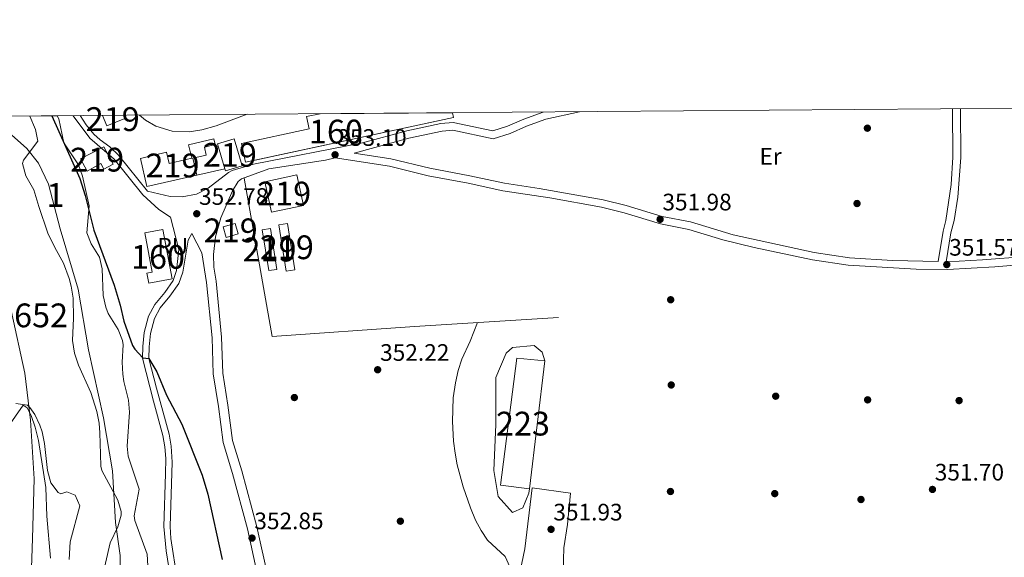
# Model space of a CAD drawing. Units: metres. Extents: x 553100 to 559991, y 4696250 to 4700931.
# Drawn here: x 554956 to 555370, y 4700705 to 4700931 of the extents above; entities that cross this region are included whole.
import ezdxf
from ezdxf.enums import TextEntityAlignment as Align

# ---------------------------------------------------------------- set-up
doc = ezdxf.new("R2010")
doc.units = ezdxf.units.M
doc.header["$MEASUREMENT"] = 0
doc.linetypes.add('DGN Style 3', pattern=[119.62706, 85.4479, -34.17916])
for name, color, linetype, lineweight in [('Nivel 1', 7, 'Continuous', 0), ('Nivel 11', 7, 'Continuous', 0), ('Nivel 13', 7, 'Continuous', 0), ('Nivel 15', 7, 'Continuous', 0), ('Nivel 16', 7, 'Continuous', 0), ('Nivel 17', 7, 'Continuous', 0), ('Nivel 18', 7, 'Continuous', 0), ('Nivel 21', 7, 'Continuous', 0), ('Nivel 35', 7, 'Continuous', 0), ('Nivel 36', 7, 'Continuous', 0), ('Nivel 37', 7, 'Continuous', 0), ('Nivel 4', 7, 'Continuous', 0), ('Nivel 41', 7, 'Continuous', 0), ('Nivel 48', 7, 'Continuous', 0), ('Nivel 49', 7, 'Continuous', 0), ('Nivel 51', 7, 'Continuous', 0), ('Nivel 52', 7, 'Continuous', 0), ('Nivel 53', 7, 'Continuous', 0), ('Nivel 57', 7, 'Continuous', 0), ('Nivel 61', 7, 'Continuous', 0), ('Nivel 7', 7, 'Continuous', 0)]:
    doc.layers.add(name, color=color, linetype=linetype, lineweight=lineweight)
doc.styles.add('Style-Arial', font='txt')
doc.styles.add('Style-Arial Narrow', font='txt')

# ---------------------------------------------------------------- blocks, each defined once
blk = doc.blocks.new('5PATER')
at = {"layer": 'Nivel 7', "linetype": 'Continuous', "lineweight": 0}
h = blk.add_hatch(color=51, dxfattribs=at)
edge = h.paths.add_edge_path()
edge.add_ellipse((0.0001789852976799011, 0.003191027790307999), major_axis=(-1.095731442372465, -1.110710699892244), ratio=0.9994222409660318, start_angle=0, end_angle=360)
blk = doc.blocks.new('5PERFI_1')
at = {"layer": 'Nivel 17', "linetype": 'Continuous', "lineweight": 0}
h = blk.add_hatch(color=7, dxfattribs=at)
edge = h.paths.add_edge_path()
edge.add_arc((0.003195818513631821, -0.005001606419682503), 1.559999998626405, 315.0000000018422, 675.0000000018422)
blk = doc.blocks.new('5PERFI')
at = {"layer": 'Nivel 17', "color": 7, "linetype": 'Continuous', "lineweight": 0}
blk.add_blockref('5PERFI_1', (0, 0), dxfattribs=at)

msp = doc.modelspace()

# ---------------------------------------------------------------- linework, layer by layer
at = {"layer": 'Nivel 1', "color": 7, "linetype": 'Continuous', "lineweight": 0}
msp.add_polyline3d([(554918.3999999985, 4700424.619999999, 349.25), (554931.9100000001, 4700464.35, 349.62), (554942.129999999, 4700501.02, 349.88), (554946.9400000013, 4700528.380000001, 349.99), (554950.3500000015, 4700556.49, 349.99), (554954.5399999991, 4700604.57, 349.91), (554958.1099999994, 4700650.73, 349.71), (554960.7100000009, 4700687.869999999, 349.59), (554961.4699999988, 4700712.66, 349.67), (554962.2199999988, 4700737.84, 349.75), (554960.6999999993, 4700762.49, 349.78), (554958.3099999987, 4700782.189999999, 349.8), (554952.5899999999, 4700808.6, 349.9), (554946.2399999984, 4700832.08, 349.98), (554938.8900000006, 4700853.91, 349.86), (554935.1600000001, 4700863.550000001, 349.81), (554930.0199999996, 4700875.09, 349.58), (554922.9600000009, 4700890.08, 348.84)], dxfattribs=at)
at = {"layer": 'Nivel 11', "color": 142, "linetype": 'Continuous', "lineweight": 13}
for points in [[(554998.5700000003, 4700659.83, 346.14), (554998.379999999, 4700705.51, 346.02), (554996.4200000018, 4700719.43, 346.02), (554995.1799999997, 4700741.109999999, 346.02), (554991.379999999, 4700763.51, 345.96), (554985.1000000015, 4700792.07, 345.92), (554980.7800000012, 4700817.51, 346.04), (554973.1799999997, 4700842.869999999, 346.04), (554968.2600000016, 4700861.75, 346.02), (554963.9899999984, 4700870.550000001, 345.98), (554959.1099999994, 4700876.710000001, 345.92), (554943.7600000016, 4700890.24, 345.88)], [(554951.1400000006, 4700759.51, 345.8), (554957.5799999982, 4700768.790000001, 345.82), (554959.3399999999, 4700767.59, 345.82), (554960.9400000013, 4700764.390000001, 345.82), (554962.620000001, 4700759.59, 345.82), (554964.1000000015, 4700753.91, 345.82), (554967.1000000015, 4700734.15, 345.82), (554967.5399999991, 4700722.07, 345.82), (554969.1000000015, 4700704.470000001, 345.82)]]:
    msp.add_polyline3d(points, dxfattribs=at)
at = {"layer": 'Nivel 13', "color": 4, "linetype": 'Continuous', "lineweight": 0}
msp.add_polyline3d([(555182.7800000012, 4700805.59, 351.28), (555122.3000000007, 4700801.83, 351.34), (555062.3399999999, 4700797.67, 351.62), (555050.629999999, 4700864.23, 352.56)], dxfattribs=at)
at = {"layer": 'Nivel 15', "color": 51, "linetype": 'Continuous', "lineweight": 13}
for points in [[(554999.879999999, 4700890.68, 356.28), (555000.4200000018, 4700889.390000001, 356.29), (554992.8099999987, 4700886.220000001, 356.17), (554990.9800000004, 4700890.609999999, 356.33)], [(554981.7100000009, 4700872.310000001, 355.77), (554991.5599999987, 4700877.43, 355.29), (554995.4100000001, 4700870.050000001, 355.25), (554991.6000000015, 4700868.050000001, 355.23), (554990.3200000003, 4700870.4, 355.27), (554984.4800000004, 4700867.210000001, 355.29), (554981.7100000009, 4700872.310000001, 355.77)], [(555007.0300000012, 4700872.550000001, 358.42), (555017.8900000006, 4700875.15, 358.32), (555019.0300000012, 4700870.369999999, 358.48), (555028.5300000012, 4700872.65, 358), (555027.1900000013, 4700878.23, 357.92), (555037.8599999994, 4700880.779999999, 355.08), (555038.4299999997, 4700878.34, 355.24), (555033.8500000015, 4700877.279999999, 355.68), (555034.620000001, 4700873.869999999, 355.94), (555029.0100000016, 4700872.6, 356.26), (555030.620000001, 4700865.449999999, 357.92), (555009.6900000013, 4700860.73, 358.46), (555007.0300000012, 4700872.550000001, 358.42)], [(555039.3500000015, 4700878.710000001, 356.86), (555046.4200000018, 4700880.800000001, 356.58), (555049.7899999991, 4700869.4, 356.76), (555042.7100000009, 4700867.310000001, 356.78), (555042.4800000004, 4700868.09, 356.79), (555039.3500000015, 4700878.710000001, 356.86)], [(555062.0300000012, 4700849.91, 356.66), (555059.3099999987, 4700862.74, 356.88), (555072.7899999991, 4700865.59, 356.84), (555075.5100000016, 4700852.76, 356.54), (555062.0300000012, 4700849.91, 356.66)], [(555042.9800000004, 4700839.35, 355.52), (555041.7100000009, 4700843.710000001, 355.4), (555046.8500000015, 4700845.210000001, 355.38), (555048.120000001, 4700840.85, 355.4), (555042.9800000004, 4700839.35, 355.52)], [(555068.2600000016, 4700825.109999999, 356.94), (555065.1400000006, 4700844.609999999, 356.8), (555068.8500000015, 4700845.199999999, 356.78), (555071.9499999993, 4700825.689999999, 356.78), (555068.2600000016, 4700825.109999999, 356.94)], [(555060.9400000013, 4700825.35, 356.64), (555058.1900000013, 4700842.470000001, 356.52), (555061.6099999994, 4700843.01, 356.48), (555064.3099999987, 4700825.880000001, 356.52), (555060.9400000013, 4700825.35, 356.64)]]:
    msp.add_polyline3d(points, dxfattribs=at)
at = {"layer": 'Nivel 15', "color": 1, "linetype": 'Continuous', "lineweight": 13}
msp.add_polyline3d([(555165.3399999999, 4700788.470000001, 354.78), (555177.1400000006, 4700787.35, 354.68), (555170.5799999982, 4700733.59, 355.36), (555158.5, 4700735.109999999, 355.3), (555165.3399999999, 4700788.470000001, 354.78)], dxfattribs=at)
at = {"layer": 'Nivel 16', "color": 1, "linetype": 'Continuous', "lineweight": 13, "extrusion": (0.09118303891493522, 0.02029706768426888, 0.9956272808926329), "elevation": 146379.5177521089, "flags": 128}
msp.add_lwpolyline([(4467963.086967882, -1556313.584002882), (4467963.08696788, -1556301.380364079)], dxfattribs=at)
at = {"layer": 'Nivel 18', "color": 1, "linetype": 'DGN Style 3', "lineweight": 13}
for points in [[(555138.2699999996, 4700891.75, 355.38), (555138.6999999993, 4700889.77, 355.48), (555051.1999999993, 4700870.92, 356.86), (555049.5100000016, 4700878.790000001, 357.3), (555077.879999999, 4700885.01, 356.3), (555076.8000000007, 4700890.1, 355.7), (555082.5599999987, 4700891.32, 355.61)], [(555016.4200000018, 4700842.710000001, 356.49), (555020.2699999996, 4700821.970000001, 355.43), (555010.4299999997, 4700820.140000001, 355.11), (555009.6499999985, 4700824.310000001, 355.21), (555011.8099999987, 4700824.710000001, 356.17), (555008.75, 4700841.290000001, 356.47), (555016.4200000018, 4700842.710000001, 356.49)]]:
    msp.add_polyline3d(points, dxfattribs=at)
at = {"layer": 'Nivel 21', "color": 7, "linetype": 'Continuous', "lineweight": 0}
for points in [[(554978.6799999997, 4700890.51, 352.78), (554985.5899999999, 4700881.109999999, 352.9), (554995.9299999997, 4700872.27, 352.94), (555007.9499999993, 4700857.189999999, 353.08), (555014.6999999993, 4700851.109999999, 353), (555019.6400000006, 4700847.859999999, 353.23), (555023.0599999987, 4700834.290000001, 353.08), (555022.1499999985, 4700825.359999999, 352.85), (555020.7300000004, 4700821.199999999, 352.63), (555017.1799999997, 4700816.18, 352.35), (555013, 4700811.17, 351.83), (555010.3500000015, 4700806.26, 351.53), (555008.5700000003, 4700799.33, 351.26), (555007.9100000001, 4700793.51, 351.05), (555007.7699999996, 4700788.5, 350.84), (555012.4299999997, 4700770.48, 349.6), (555016.370000001, 4700755.949999999, 349.47), (555017.2399999984, 4700751.279999999, 349.52), (555017.5700000003, 4700746.290000001, 349.58), (555017.5100000016, 4700739.84, 349.6), (555016.75, 4700717.710000001, 349.53), (555017.7399999984, 4700707.52, 349.49), (555020.1400000006, 4700692.699999999, 349.43)], [(555176.370000001, 4700892.050000001, 352.2), (555168.2300000004, 4700889.109999999, 352.32), (555161.3099999987, 4700886.07, 352.58), (555155.1900000013, 4700884.15, 352.74), (555138.5100000016, 4700887.67, 353.04), (555133.3900000006, 4700887.189999999, 353.16), (555119.0700000003, 4700884.15, 353.16), (555100.3900000006, 4700879.029999999, 353.14), (555054.4699999988, 4700870.07, 353.16), (555045.5500000007, 4700867.43, 353.2), (555043.9499999993, 4700866.630000001, 353.2), (555035.3900000006, 4700860.07, 353.16), (555030.5100000016, 4700857.51, 353.12)], [(555346.5100000016, 4700829.02, 351.57), (555345.9600000009, 4700829.029999999, 351.8), (555347.9600000009, 4700841.189999999, 351.14), (555349.3099999987, 4700846.390000001, 351.12), (555350.9200000018, 4700856.26, 351.11), (555352.1600000001, 4700872.92, 351.16), (555352.0399999991, 4700893.42, 351.2)], [(555346.5599999987, 4700825.82, 351.57), (555333.2600000016, 4700825.98, 351.7), (555304.7199999988, 4700827.58, 351.89), (555289.6499999985, 4700829.84, 351.92), (555265.1799999997, 4700835.01, 351.96), (555251.9699999988, 4700838.33, 351.98), (555237.629999999, 4700842.710000001, 351.96), (555225.6999999993, 4700844.960000001, 352), (555210.4400000013, 4700849.609999999, 352.12), (555200.9200000018, 4700851.98, 352.2), (555179.1700000018, 4700855.939999999, 352.37), (555159.4800000004, 4700858.92, 352.42), (555144.8299999982, 4700862.130000001, 352.54), (555127.9899999984, 4700865.26, 352.7), (555111.6799999997, 4700869.25, 352.84), (555088.8200000003, 4700872.83, 353.14)], [(555056.7300000004, 4700482.27, 353.16), (555058.9699999988, 4700487.27, 353.2), (555067.9699999988, 4700515.59, 353.2), (555074.7699999996, 4700542.15, 352.92), (555075.7300000004, 4700559.99, 352.92), (555075.6900000013, 4700579.109999999, 352.96), (555072.129999999, 4700606.07, 353), (555066.3299999982, 4700641.67, 353.14), (555060.5799999982, 4700677.43, 352.86), (555052.0199999996, 4700716.710000001, 352.82), (555045.7399999984, 4700739.99, 352.86), (555041.6999999993, 4700753.109999999, 352.8), (555039.7399999984, 4700768.15, 352.74), (555037.5399999991, 4700781.91, 352.8), (555037.0599999987, 4700797.109999999, 352.88), (555034.7399999984, 4700820.390000001, 352.88), (555032.8200000003, 4700832.869999999, 353.04), (555028.5399999991, 4700841.029999999, 353.23)], [(555803.5, 4700753.640000001, 350.31), (555801.3399999999, 4700754.58, 350.31), (555765.0500000007, 4700770.390000001, 350.34), (555755.0899999999, 4700775.9, 349.83), (555734.0300000012, 4700783.199999999, 349.7), (555685.5300000012, 4700797.040000001, 349.7), (555661.4699999988, 4700803.470000001, 349.64), (555611.1999999993, 4700813.960000001, 349.9), (555580.9100000001, 4700819.24, 350.04), (555531.2300000004, 4700824.91, 350.17), (555493.0300000012, 4700830.66, 350.31), (555478.2899999991, 4700831.76, 350.44), (555452.4699999988, 4700832.140000001, 350.9), (555428.6499999985, 4700831.779999999, 351.19), (555411.25, 4700830.67, 351.32), (555366.3999999985, 4700826.99, 351.54), (555346.5599999987, 4700825.82, 351.57)]]:
    msp.add_polyline3d(points, dxfattribs=at)
at = {"layer": 'Nivel 21', "color": 7, "linetype": 'DGN Style 3', "lineweight": 0}
for points in [[(555030.5100000016, 4700857.51, 353.12), (555024.4699999988, 4700856.390000001, 353.08), (555019.3900000006, 4700856.550000001, 353.08), (555009.8599999994, 4700858.710000001, 353.08), (554997.6999999993, 4700873.970000001, 352.94), (554994.0700000003, 4700877.380000001, 352.92), (554990.0300000012, 4700880.380000001, 352.91), (554987.3900000006, 4700882.779999999, 352.9), (554984.1700000018, 4700886.630000001, 352.84), (554981.5199999996, 4700890.540000001, 352.79)], [(555191.6600000001, 4700892.17, 352.14), (555177.5300000012, 4700889.029999999, 352.2), (555169.4299999997, 4700886.09, 352.32), (555162.4499999993, 4700883.029999999, 352.58), (555155.3500000015, 4700880.800000001, 352.74), (555138.3200000003, 4700884.390000001, 353.04), (555133.8500000015, 4700883.970000001, 353.16), (555119.8399999999, 4700881, 353.16), (555096.8299999982, 4700874.810000001, 353.14), (555112.3099999987, 4700872.390000001, 352.84), (555128.6700000018, 4700868.390000001, 352.7), (555145.4699999988, 4700865.27, 352.54), (555160.0700000003, 4700862.07, 352.42), (555174.75, 4700859.91, 352.4), (555201.5899999999, 4700855.109999999, 352.2), (555211.2899999991, 4700852.689999999, 352.12), (555226.4699999988, 4700848.060000001, 352), (555238.3900000006, 4700845.82, 351.96), (555256.2699999996, 4700840.460000001, 351.98), (555290.4699999988, 4700832.939999999, 351.92), (555305.3099999987, 4700830.74, 351.89), (555323.3999999985, 4700829.609999999, 351.8), (555342.5700000003, 4700829.119999999, 351.61), (555344.6700000018, 4700841.9, 351.14), (555345.870000001, 4700846.380000001, 351.12), (555348.1099999994, 4700861.58, 351.12), (555348.7899999991, 4700873.02, 351.16), (555348.6499999985, 4700893.390000001, 351.2)], [(555088.8200000003, 4700872.83, 353.14), (555084.75, 4700871.83, 353.14), (555060.9100000001, 4700868.15, 352.88), (555049.4299999997, 4700863.91, 352.85), (555048.1099999994, 4700862.790000001, 352.8), (555045.629999999, 4700858.869999999, 352.81), (555040.7899999991, 4700847.51, 352.82), (555038.5799999982, 4700839.59, 352.84), (555037.6600000001, 4700832.15, 352.85), (555037.8200000003, 4700826.869999999, 352.88), (555038.7600000016, 4700820.9, 352.88), (555041.1099999994, 4700797.369999999, 352.88), (555041.5799999982, 4700782.290000001, 352.8), (555043.75, 4700768.73, 352.74), (555045.6700000018, 4700753.970000001, 352.8), (555049.629999999, 4700741.109999999, 352.86), (555055.9600000009, 4700717.67, 352.82), (555064.5599999987, 4700678.189999999, 352.86)], [(555028.5399999991, 4700841.029999999, 353.23), (555026.9800000004, 4700838.15, 353.17), (555024.7399999984, 4700824.710000001, 352.85), (555023.129999999, 4700819.970000001, 352.63), (555019.3000000007, 4700814.550000001, 352.35), (555015.2199999988, 4700809.67, 351.83), (555012.8599999994, 4700805.279999999, 351.53), (555011.1999999993, 4700798.85, 351.26), (555010.5799999982, 4700793.35, 351.05), (555010.5399999991, 4700788.34, 350.81), (555013.6999999993, 4700775.99, 349.77), (555018.9800000004, 4700756.550000001, 349.47), (555019.8999999985, 4700751.6, 349.52), (555020.2600000016, 4700744.869999999, 349.59), (555019.4200000018, 4700717.75, 349.53), (555019.7300000004, 4700712.77, 349.51), (555022.8000000007, 4700692.98, 349.43)], [(555428.5, 4700834.98, 351.19), (555361.2100000009, 4700829.83, 351.56), (555346.5100000016, 4700829.02, 351.57)], [(555170.5799999982, 4700733.59, 351.94), (555170.3399999999, 4700731.75, 351.7), (555167.8200000003, 4700725.67, 351.64), (555163.4600000009, 4700723.67, 351.74), (555157.4600000009, 4700730.310000001, 351.82), (555155.6600000001, 4700741.35, 351.76), (555156.4200000018, 4700760.630000001, 351.68), (555156.4600000009, 4700780.470000001, 351.64), (555160.8599999994, 4700790.710000001, 351.54), (555163.4200000018, 4700793.029999999, 351.5), (555172.620000001, 4700793.83, 351.52), (555176.0199999996, 4700791.029999999, 351.46), (555177.1400000006, 4700787.35, 351.44)], [(555164.6000000015, 4700688.810000001, 351.83), (555168.629999999, 4700708.4, 352.1), (555171.7800000012, 4700733.99, 352.04), (555187.9400000013, 4700731.83, 352), (555186.5799999982, 4700718.630000001, 352), (555185.0700000003, 4700708.73, 352.03), (555184.8000000007, 4700698.710000001, 351.86)]]:
    msp.add_polyline3d(points, dxfattribs=at)
at = {"layer": 'Nivel 35', "color": 92, "linetype": 'DGN Style 3', "lineweight": 0}
for points in [[(554990.2800000012, 4700693.800000001, 349.78), (554994.2600000016, 4700710.91, 349.19), (554997.4600000009, 4700717.59, 349.13), (554998.879999999, 4700722.48, 349.11), (554998.8999999985, 4700724.07, 349.11), (554997.4699999988, 4700728.83, 349.16), (554990.6700000018, 4700741.290000001, 350.56), (554990.2600000016, 4700743.109999999, 350.75), (554990.1000000015, 4700748.109999999, 350.96), (554989.8299999982, 4700757.140000001, 350.7), (554989.5399999991, 4700761.27, 350.55), (554988.6600000001, 4700766.18, 350.37), (554986.0799999982, 4700774.07, 350.26), (554980.8999999985, 4700785.59, 351.01), (554979.2199999988, 4700790.630000001, 351.27), (554978.4200000018, 4700795.91, 351.51), (554978.7399999984, 4700805.35, 351.47), (554978.620000001, 4700813.83, 351.15), (554977.8599999994, 4700818.76, 350.98), (554976.9800000004, 4700822.07, 350.91), (554974.620000001, 4700828.470000001, 350.91), (554970.8599999994, 4700835.029999999, 350.93), (554968.0199999996, 4700841.109999999, 350.93), (554964.1999999993, 4700852.27, 350.97), (554962.0599999987, 4700859.27, 351.31), (554958.7899999991, 4700865.27, 351.65), (554957.3099999987, 4700870.34, 351.65), (554957.7899999991, 4700871.75, 351.59), (554963.75, 4700879.75, 351.17), (554962.7699999996, 4700884.65, 351.19), (554960.4600000009, 4700890.369999999, 351.23)], [(554971.8900000006, 4700890.460000001, 351.65), (554972.629999999, 4700889.220000001, 351.69), (554974.7300000004, 4700879.060000001, 351.67), (554980.870000001, 4700869.83, 351.99), (554982.5500000007, 4700865.119999999, 352.04), (554985.379999999, 4700852.550000001, 351.83), (554984.379999999, 4700841.27, 351.59), (554986.1999999993, 4700836.619999999, 351.55), (554989.6999999993, 4700831.029999999, 351.59), (554990.8500000015, 4700826.140000001, 351.58), (554991.2600000016, 4700814.869999999, 351.43), (554992.3599999994, 4700810, 351.51), (554993.4200000018, 4700807.27, 351.65), (554997.5799999982, 4700800.630000001, 352.15), (554999.3399999999, 4700795.92, 352.46), (554999.620000001, 4700794.15, 352.55), (554999.2600000016, 4700786.790000001, 352.57), (554999.6000000015, 4700781.810000001, 352.51), (554999.9800000004, 4700778.790000001, 352.47), (555001.9800000004, 4700770.869999999, 352.39), (555002.379999999, 4700765.869999999, 352.37), (555001.379999999, 4700751.52, 352.47), (555001.8200000003, 4700747.27, 352.53), (555006.379999999, 4700733.51, 352.51), (555004.3299999982, 4700722.17, 352.51), (555004.5799999982, 4700720.23, 352.49), (555009.7800000012, 4700706.15, 352.37), (555010.0500000007, 4700701.17, 352.13)], [(554954.4600000009, 4700769.51, 354.49), (554959.379999999, 4700768.73, 354.47), (554960.379999999, 4700767.83, 354.45), (554962.5399999991, 4700764.869999999, 354.39), (554964.6400000006, 4700760.32, 354.31), (554965.5799999982, 4700757.59, 354.27), (554966.6400000006, 4700752.699999999, 354.22), (554967.7800000012, 4700741.27, 353.99), (554969.2600000016, 4700736.07, 353.91), (554972.3299999982, 4700732.1, 353.83), (554973.4200000018, 4700731.43, 353.81), (554975.9400000013, 4700732.310000001, 353.53), (554979.5399999991, 4700730.949999999, 353.41), (554981.5, 4700726.390000001, 353.49), (554977.4200000018, 4700711.35, 353.71), (554977.0199999996, 4700703.91, 353.69)]]:
    msp.add_polyline3d(points, dxfattribs=at)
at = {"layer": 'Nivel 36', "color": 92, "linetype": 'Continuous', "lineweight": 0}
for points in [[(555051.9100000001, 4700891.08, 352.42), (555038.8299999982, 4700886.310000001, 352.45), (555032.8299999982, 4700884.550000001, 352.55), (555027.3900000006, 4700883.67, 352.55), (555020.3099999987, 4700883.99, 352.55), (555013.4299999997, 4700886.07, 352.49), (555009.0899999999, 4700888.560000001, 352.47), (555006.5899999999, 4700890.73, 352.49)], [(555148.7399999984, 4700803.470000001, 352.1), (555145.6799999997, 4700795.710000001, 352.1), (555142.1799999997, 4700788.07, 352.1), (555140.6600000001, 4700783.310000001, 352.06), (555139.4600000009, 4700778.23, 352.02), (555138.5799999982, 4700771.91, 352.02), (555138.2600000016, 4700761.91, 352.04), (555138.6999999993, 4700753.59, 352.06), (555139.2899999991, 4700748.630000001, 352.07), (555140.1700000018, 4700743.710000001, 352.07), (555142.6900000013, 4700734.460000001, 352.08), (555145.7800000012, 4700725.59, 352.08), (555147.9400000013, 4700720.470000001, 352.1), (555150.3099999987, 4700716.060000001, 352.11), (555152.9800000004, 4700711.99, 352.12), (555160.4100000001, 4700705.17, 352.1), (555165.6099999994, 4700693.689999999, 352.1)]]:
    msp.add_polyline3d(points, dxfattribs=at)
at = {"layer": 'Nivel 4', "color": 30, "linetype": 'Continuous', "lineweight": 30, "elevation": 350, "flags": 128}
msp.add_lwpolyline([(554969.6999999993, 4700890.439999999), (554981.3900000006, 4700864.15), (554983.7100000009, 4700856.98), (554987.3000000007, 4700842.390000001), (554995.8599999994, 4700819.189999999), (554998.379999999, 4700810.790000001), (555000.0199999996, 4700804.029999999), (555003.6600000001, 4700793.91), (555004.5300000012, 4700792.369999999), (555007.9800000004, 4700788.710000001), (555010.5399999991, 4700788.34), (555013.8599999994, 4700782.790000001), (555017.8999999985, 4700772.949999999), (555024.3399999999, 4700760.790000001), (555032.9200000018, 4700739.4), (555035.2399999984, 4700731.35), (555041.3000000007, 4700703.83)], dxfattribs=at)
at = {"layer": 'Nivel 49', "color": 7, "linetype": 'Continuous', "lineweight": 0, "extrusion": (-0.03671834962804753, -0.0002891208632129728, 0.9993256122054107), "elevation": -21385.36454689116, "flags": 128}
msp.add_lwpolyline([(-4696375.016938271, 591570.6827978455), (-4696375.016938271, 591582.1208658591)], dxfattribs=at)
at = {"layer": 'Nivel 49', "color": 7, "linetype": 'Continuous', "lineweight": 0, "extrusion": (0.005617541373260398, 4.418290967732897e-05, 0.9999842205138991), "elevation": 3681.708194456684, "flags": 128}
msp.add_lwpolyline([(554980.2213707231, 4700890.451919792), (554989.1215111725, 4700890.521919793)], dxfattribs=at)
at = {"layer": 'Nivel 49', "color": 7, "linetype": 'Continuous', "lineweight": 0, "extrusion": (0.004128241581008064, 3.186400789505416e-05, 0.999991478266757), "elevation": 2796.911112805113, "flags": 128}
msp.add_lwpolyline([(555076.3619722947, 4700891.233265646), (555132.0724470764, 4700891.663265646)], dxfattribs=at)
at = {"layer": 'Nivel 51', "color": 151, "linetype": 'Continuous', "lineweight": 13}
for points in [[(554998.5700000003, 4700659.83, 346.14), (554998.379999999, 4700705.51, 346.02), (554996.4200000018, 4700719.43, 346.02), (554995.1799999997, 4700741.109999999, 346.02), (554991.379999999, 4700763.51, 345.96), (554985.1000000015, 4700792.07, 345.92), (554980.7800000012, 4700817.51, 346.04), (554973.1799999997, 4700842.869999999, 346.04), (554968.2600000016, 4700861.75, 346.02), (554963.9899999984, 4700870.550000001, 345.98), (554959.1099999994, 4700876.710000001, 345.92), (554943.7600000016, 4700890.24, 345.88)], [(554951.1400000006, 4700759.51, 345.8), (554957.5799999982, 4700768.790000001, 345.82), (554959.3399999999, 4700767.59, 345.82), (554960.9400000013, 4700764.390000001, 345.82), (554962.620000001, 4700759.59, 345.82), (554964.1000000015, 4700753.91, 345.82), (554967.1000000015, 4700734.15, 345.82), (554967.5399999991, 4700722.07, 345.82), (554969.1000000015, 4700704.470000001, 345.82)]]:
    msp.add_polyline3d(points, dxfattribs=at)
at = {"layer": 'Nivel 52', "color": 1, "linetype": 'Continuous', "lineweight": 13}
for points in [[(554981.7100000009, 4700872.310000001, 355.77), (554984.4800000004, 4700867.210000001, 355.29), (554990.3200000003, 4700870.4, 355.27), (554991.6000000015, 4700868.050000001, 355.23), (554995.4100000001, 4700870.050000001, 355.25), (554991.5599999987, 4700877.43, 355.29)], [(555007.0300000012, 4700872.550000001, 358.42), (555009.6900000013, 4700860.73, 358.46), (555030.620000001, 4700865.449999999, 357.92), (555029.0100000016, 4700872.6, 356.26), (555034.620000001, 4700873.869999999, 355.94), (555033.8500000015, 4700877.279999999, 355.68), (555038.4299999997, 4700878.34, 355.24), (555037.8599999994, 4700880.779999999, 355.08), (555027.1900000013, 4700878.23, 357.92), (555028.5300000012, 4700872.65, 358), (555019.0300000012, 4700870.369999999, 358.48), (555017.8900000006, 4700875.15, 358.32)], [(555039.3500000015, 4700878.710000001, 356.86), (555042.4800000004, 4700868.09, 356.79), (555042.7100000009, 4700867.310000001, 356.78), (555049.7899999991, 4700869.4, 356.76), (555046.4200000018, 4700880.800000001, 356.58)]]:
    msp.add_polyline3d(points, close=True, dxfattribs=at)
for points in [[(554990.9800000004, 4700890.609999999, 356.33), (554992.8099999987, 4700886.220000001, 356.17), (555000.4200000018, 4700889.390000001, 356.29), (554999.879999999, 4700890.68, 356.28)], [(555062.0300000012, 4700849.91, 356.66), (555075.5100000016, 4700852.76, 356.54), (555072.7899999991, 4700865.59, 356.84), (555059.3099999987, 4700862.74, 356.88)], [(555042.9800000004, 4700839.35, 355.52), (555048.120000001, 4700840.85, 355.4), (555046.8500000015, 4700845.210000001, 355.38), (555041.7100000009, 4700843.710000001, 355.4)], [(555068.2600000016, 4700825.109999999, 356.94), (555071.9499999993, 4700825.689999999, 356.78), (555068.8500000015, 4700845.199999999, 356.78), (555065.1400000006, 4700844.609999999, 356.8)], [(555060.9400000013, 4700825.35, 356.64), (555064.3099999987, 4700825.880000001, 356.52), (555061.6099999994, 4700843.01, 356.48), (555058.1900000013, 4700842.470000001, 356.52)], [(555165.3399999999, 4700788.470000001, 354.78), (555158.5, 4700735.109999999, 355.3), (555170.5799999982, 4700733.59, 355.36), (555177.1400000006, 4700787.35, 354.68)]]:
    msp.add_3dface(points, dxfattribs=at)
at = {"layer": 'Nivel 53', "color": 1, "linetype": 'Continuous', "lineweight": 0}
for points in [[(555082.5599999987, 4700891.32, 355.61), (555076.8000000007, 4700890.1, 355.7), (555077.879999999, 4700885.01, 356.3), (555049.5100000016, 4700878.790000001, 357.3), (555051.1999999993, 4700870.92, 356.86), (555138.6999999993, 4700889.77, 355.48), (555138.2699999996, 4700891.75, 355.38)], [(555016.4200000018, 4700842.710000001, 356.49), (555008.75, 4700841.290000001, 356.47), (555011.8099999987, 4700824.710000001, 356.17), (555009.6499999985, 4700824.310000001, 355.21), (555010.4299999997, 4700820.140000001, 355.11), (555020.2699999996, 4700821.970000001, 355.43)]]:
    msp.add_polyline3d(points, close=True, dxfattribs=at)
at = {"layer": 'Nivel 57', "color": 92, "linetype": 'DGN Style 3', "lineweight": 0}
for points in [[(555010.0500000007, 4700701.17, 352.13), (555009.7800000012, 4700706.15, 352.37), (555004.5799999982, 4700720.23, 352.49), (555004.3299999982, 4700722.17, 352.51), (555006.379999999, 4700733.51, 352.51), (555001.8200000003, 4700747.27, 352.53), (555001.379999999, 4700751.52, 352.47), (555002.379999999, 4700765.869999999, 352.37), (555001.9800000004, 4700770.869999999, 352.39), (554999.9800000004, 4700778.790000001, 352.47), (554999.6000000015, 4700781.810000001, 352.51), (554999.2600000016, 4700786.790000001, 352.57), (554999.620000001, 4700794.15, 352.55), (554999.3399999999, 4700795.92, 352.46), (554997.5799999982, 4700800.630000001, 352.15), (554993.4200000018, 4700807.27, 351.65), (554992.3599999994, 4700810, 351.51), (554991.2600000016, 4700814.869999999, 351.43), (554990.8500000015, 4700826.140000001, 351.58), (554989.6999999993, 4700831.029999999, 351.59), (554986.1999999993, 4700836.619999999, 351.55), (554984.379999999, 4700841.27, 351.59), (554985.379999999, 4700852.550000001, 351.83), (554982.5500000007, 4700865.119999999, 352.04), (554980.870000001, 4700869.83, 351.99), (554974.7300000004, 4700879.060000001, 351.67), (554972.629999999, 4700889.220000001, 351.69), (554971.8900000006, 4700890.460000001, 351.65), (554960.4600000009, 4700890.369999999, 351.23), (554962.7699999996, 4700884.65, 351.19), (554963.75, 4700879.75, 351.17), (554957.7899999991, 4700871.75, 351.59), (554957.3099999987, 4700870.34, 351.65), (554958.7899999991, 4700865.27, 351.65), (554962.0599999987, 4700859.27, 351.31), (554964.1999999993, 4700852.27, 350.97), (554968.0199999996, 4700841.109999999, 350.93), (554970.8599999994, 4700835.029999999, 350.93), (554974.620000001, 4700828.470000001, 350.91), (554976.9800000004, 4700822.07, 350.91), (554977.8599999994, 4700818.76, 350.98), (554978.620000001, 4700813.83, 351.15), (554978.7399999984, 4700805.35, 351.47), (554978.4200000018, 4700795.91, 351.51), (554979.2199999988, 4700790.630000001, 351.27), (554980.8999999985, 4700785.59, 351.01), (554986.0799999982, 4700774.07, 350.26), (554988.6600000001, 4700766.18, 350.37), (554989.5399999991, 4700761.27, 350.55), (554989.8299999982, 4700757.140000001, 350.7), (554990.1000000015, 4700748.109999999, 350.96), (554990.2600000016, 4700743.109999999, 350.75), (554990.6700000018, 4700741.290000001, 350.56), (554997.4699999988, 4700728.83, 349.16), (554998.8999999985, 4700724.07, 349.11), (554998.879999999, 4700722.48, 349.11), (554997.4600000009, 4700717.59, 349.13), (554994.2600000016, 4700710.91, 349.19), (554990.2800000012, 4700693.800000001, 349.78)], [(554977.0199999996, 4700703.91, 353.69), (554977.4200000018, 4700711.35, 353.71), (554981.5, 4700726.390000001, 353.49), (554979.5399999991, 4700730.949999999, 353.41), (554975.9400000013, 4700732.310000001, 353.53), (554973.4200000018, 4700731.43, 353.81), (554972.3299999982, 4700732.1, 353.83), (554969.2600000016, 4700736.07, 353.91), (554967.7800000012, 4700741.27, 353.99), (554966.6400000006, 4700752.699999999, 354.22), (554965.5799999982, 4700757.59, 354.27), (554964.6400000006, 4700760.32, 354.31), (554962.5399999991, 4700764.869999999, 354.39), (554960.379999999, 4700767.83, 354.45), (554959.379999999, 4700768.73, 354.47), (554954.4600000009, 4700769.51, 354.49)]]:
    msp.add_polyline3d(points, dxfattribs=at)
at = {"layer": 'Nivel 61', "color": 7, "linetype": 'Continuous', "lineweight": 0, "flags": 128}
msp.add_lwpolyline([(553116.9800000004, 4698562.810000001), (553099.5100000016, 4700875.890000001), (556525.5, 4700902.550000001), (559951.4899999984, 4700930.869999999), (559971.2899999991, 4698617.73), (559991.129999999, 4696304.59), (556562.8200000003, 4696276.280000001), (553134.5300000012, 4696249.670000002)], close=True, dxfattribs=at)

# ---------------------------------------------------------------- block references
at = {"layer": 'Nivel 17', "color": 7, "linetype": 'Continuous', "lineweight": 0}
for p in [(555312.7899999991, 4700885.26, 351.24), (555308.4299999997, 4700853.58, 351.39), (555230.0300000012, 4700813.109999999, 352.56), (555230.2600000016, 4700777.27, 351.3), (555071.6999999993, 4700771.99, 352.65), (555274.2199999988, 4700772.550000001, 351.39), (555312.8999999985, 4700771.02, 351.18), (555351.379999999, 4700770.699999999, 351.6), (555229.9400000013, 4700732.470000001, 351.33), (555273.8200000003, 4700731.59, 352.08), (555310.1000000015, 4700729.109999999, 351.09), (555116.3000000007, 4700719.99, 353.07)]:
    msp.add_blockref('5PERFI', p, dxfattribs=at)
at = {"layer": 'Nivel 7', "color": 51, "linetype": 'Continuous', "lineweight": 0}
for p in [(555088.8299999982, 4700874.07, 353.1), (555030.629999999, 4700849.27, 352.78), (555225.5899999999, 4700846.939999999, 351.98), (555346.1900000013, 4700827.9, 351.57), (555106.7399999984, 4700783.67, 352.22), (555340.1799999997, 4700733.34, 351.7), (555179.6999999993, 4700716.550000001, 351.93), (555053.8999999985, 4700712.869999999, 352.85)]:
    msp.add_blockref('5PATER', p, dxfattribs=at)

# ---------------------------------------------------------------- texts
at = {"layer": 'Nivel 18', "color": 1, "linetype": 'Continuous', "lineweight": 0, "style": 'Style-Arial'}
msp.add_text('RU', height=6.99996, dxfattribs=at).set_placement((555020.5610323586, 4700835.579979999, 352.95), align=Align.MIDDLE_CENTER)
at = {"layer": 'Nivel 37', "color": 92, "linetype": 'Continuous', "lineweight": 0, "style": 'Style-Arial Narrow'}
msp.add_text('Er', height=6.99996, dxfattribs=at).set_placement((555272.060814999, 4700873.409979999, 351.77), align=Align.MIDDLE_CENTER)
at = {"layer": 'Nivel 41', "color": 7, "linetype": 'Continuous', "lineweight": 0, "style": 'Style-Arial'}
for s, p in [('353.10', (555089.7899999991, 4700877.82, 353.1)), ('352.78', (555031.5899999999, 4700853.02, 352.78)), ('351.98', (555226.5500000007, 4700850.689999999, 351.98)), ('351.57', (555347.2199999988, 4700831.65, 351.57)), ('352.22', (555107.7699999996, 4700787.42, 352.22)), ('351.70', (555341.1400000006, 4700737.09, 351.7)), ('351.93', (555180.6600000001, 4700720.300000001, 351.93)), ('352.85', (555054.8599999994, 4700716.619999999, 352.85))]:
    msp.add_text(s, height=6.99996, dxfattribs=at).set_placement(p)
at = {"layer": 'Nivel 48', "color": 1, "linetype": 'Continuous', "lineweight": 0, "style": 'Style-Arial Narrow'}
for s, p in [('219', (554995.2746221051, 4700889.069979999, 352.72)), ('160', (555089.1946221031, 4700883.819979999, 352.95)), ('219', (554988.7146221027, 4700872.019979998, 352.01)), ('219', (555044.5646221042, 4700874.04998, 352.95)), ('219', (555020.4346221052, 4700869.569979999, 352.83)), ('219', (555067.404622104, 4700857.749979999, 353.03)), ('219', (555044.9146221057, 4700842.279979998, 352.88)), ('219', (555068.5446221046, 4700835.169979999, 352.88)), ('160', (555014.3246221058, 4700831.12998, 352.15)), ('219', (555061.2646221034, 4700834.19998, 352.9)), ('223', (555167.8846221045, 4700761.009979999, 351.69))]:
    msp.add_text(s, height=9.99996, dxfattribs=at).set_placement(p, align=Align.MIDDLE_CENTER)
at = {"layer": 'Nivel 48', "color": 92, "linetype": 'Continuous', "lineweight": 0, "style": 'Style-Arial Narrow'}
msp.add_text('1', height=9.99996, dxfattribs=at).set_placement((554971.1651870124, 4700857.13998, 349.98), align=Align.MIDDLE_CENTER)
at = {"layer": 'Nivel 48', "color": 142, "linetype": 'Continuous', "lineweight": 0, "style": 'Style-Arial Narrow'}
msp.add_text('652', height=9.99996, dxfattribs=at).set_placement((554965.1346221045, 4700806.529979998, 349.91), align=Align.MIDDLE_CENTER)

doc.saveas('drawing.dxf')
